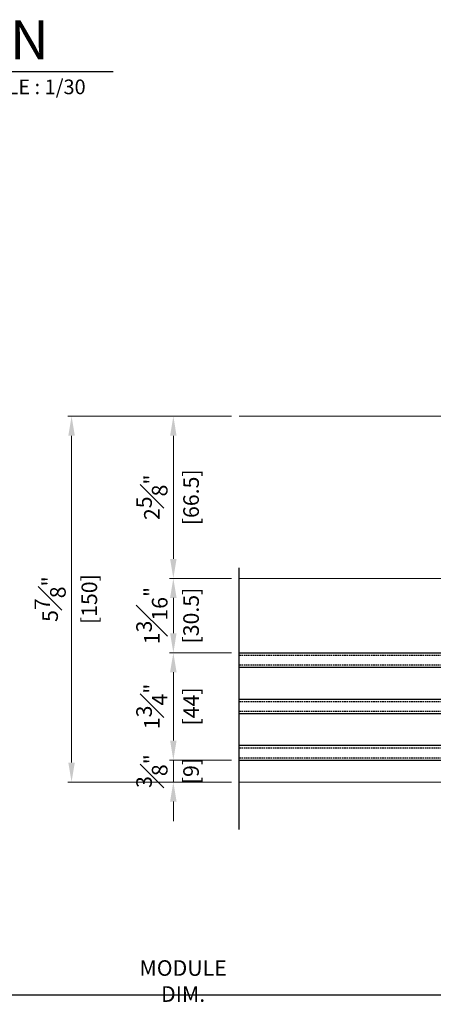
# Model space of a CAD drawing. Units: millimetres. Extents: x 0 to 3222, y 0 to 1485.
# Drawn here: x 610 to 780, y 582 to 986 of the extents above; entities that cross this region are included whole.
import ezdxf

# ---------------------------------------------------------------- set-up
doc = ezdxf.new("R2010")
doc.units = ezdxf.units.MM
doc.header["$LTSCALE"] = 0.122188
doc.header["$MEASUREMENT"] = 0
doc.linetypes.add('HIDDENX2', pattern=[0.75, 0.5, -0.25])
doc.layers.get('DEFPOINTS').update_dxf_attribs({"color": 250})
for name, color, linetype in [('2', 2, 'Continuous'), ('E-GLASS', 4, 'Continuous'), ('E-MARK', 1, 'Continuous')]:
    doc.layers.add(name, color=color, linetype=linetype)
doc.layers.add('E-LINE', color=1, linetype='Continuous', lineweight=20)
doc.styles.add('ROMANS', font='romans.shx', dxfattribs={"width": 0.9})
doc.styles.add('돋움', font='txt')
doc.dimstyles.new('EAGON-inch5', dxfattribs={"dimscale": 1.6, "dimtxt": 4, "dimasz": 5, "dimexe": 1, "dimexo": 2, "dimgap": 1.5, "dimtad": 1, "dimdec": 4, "dimlfac": 0.03937, "dimdsep": 46, "dimlunit": 5, "dimtxsty": 'ROMANS', "dimcen": 1, "dimclrd": 5, "dimclre": 5, "dimclrt": 7, "dimazin": 2, "dimtm": 1e-09, "dimtfac": 1, "dimtdec": 4, "dimtix": 1, "dimtmove": 2, "dimatfit": 3, "dimfxl": 0, "dimfrac": 1, "dimtolj": 1, "dimtzin": 0, "dimlwd": -1, "dimlwe": -1, "dimarcsym": 0})

# ---------------------------------------------------------------- blocks, each defined once
blk = doc.blocks.new('*D94')
at = {"layer": '2', "color": 5, "transparency": 16777216}
for p, q in [((62248.1, -285.18), (62248.1, -372.66)), ((61723.32, -297.08), (61723.32, -372.66)), ((61731.32, -371.06), (62240.1, -371.06))]:
    blk.add_line(p, q, dxfattribs=at)
for points in [[(61731.32, -369.73), (61731.32, -372.4), (61723.32, -371.06)], [(62240.1, -369.73), (62240.1, -372.4), (62248.1, -371.06)]]:
    blk.add_solid(points, dxfattribs=at)
at = {"layer": 'DEFPOINTS', "color": 0, "transparency": 16777216}
for p in [(62248.1, -281.98, 0), (61723.32, -293.88, 0), (62248.1, -371.06)]:
    blk.add_point(p, dxfattribs=at)
at = {"layer": '2', "color": 7, "transparency": 16777216, "insert": (61985.71, -365.46), "char_height": 6.4, "attachment_point": 5, "style": 'ROMANS'}
blk.add_mtext('\\A1;MODULE DIM.', dxfattribs=at)
blk = doc.blocks.new('*D154')
at = {"layer": 'DEFPOINTS', "color": 0, "transparency": 16777216}
for p in [(62004.85, -133.88, 0), (61939.98, -283.88), (62004.85, -283.88, 0)]:
    blk.add_point(p, dxfattribs=at)
at = {"layer": 'E-LINE', "color": 5, "transparency": 16777216}
for p, q in [((62001.65, -133.88), (61938.38, -133.88)), ((61939.98, -141.88), (61939.98, -275.88)), ((62001.65, -283.88), (61938.38, -283.88))]:
    blk.add_line(p, q, dxfattribs=at)
for points in [[(61938.64, -141.88), (61941.31, -141.88), (61939.98, -133.88)], [(61938.64, -275.88), (61941.31, -275.88), (61939.98, -283.88)]]:
    blk.add_solid(points, dxfattribs=at)
at = {"layer": 'E-LINE', "color": 7, "transparency": 16777216, "char_height": 6.4, "attachment_point": 5, "rotation": 90, "style": 'ROMANS'}
for s, insert in [('\\A1;5{\\H1x;\\S7#8;}"', (61931.18, -208.88)), ('\\A1;[150]', (61947.25, -208.88))]:
    blk.add_mtext(s, dxfattribs=dict(at, insert=insert))
blk = doc.blocks.new('*D155')
at = {"layer": 'DEFPOINTS', "color": 0, "transparency": 16777216}
for p in [(62008.71, -200.38, 0), (61981.71, -230.88), (62008.71, -230.88, 0)]:
    blk.add_point(p, dxfattribs=at)
at = {"layer": 'E-LINE', "color": 5, "transparency": 16777216}
for p, q in [((62005.51, -200.38), (61980.11, -200.38)), ((61981.71, -208.38), (61981.71, -222.88)), ((62005.51, -230.88), (61980.11, -230.88))]:
    blk.add_line(p, q, dxfattribs=at)
for points in [[(61980.37, -208.38), (61983.04, -208.38), (61981.71, -200.38)], [(61980.37, -222.88), (61983.04, -222.88), (61981.71, -230.88)]]:
    blk.add_solid(points, dxfattribs=at)
at = {"layer": 'E-LINE', "color": 7, "transparency": 16777216, "char_height": 6.4, "attachment_point": 5, "rotation": 90, "style": 'ROMANS'}
for s, insert in [('\\A1;1{\\H1x;\\S3#16;}"', (61972.91, -215.63)), ('\\A1;[30.5]', (61988.98, -215.63))]:
    blk.add_mtext(s, dxfattribs=dict(at, insert=insert))
blk = doc.blocks.new('*D156')
at = {"layer": 'DEFPOINTS', "color": 0, "transparency": 16777216}
for p in [(62008.71, -230.88, 0), (61981.71, -274.88), (62008.71, -274.88, 0)]:
    blk.add_point(p, dxfattribs=at)
at = {"layer": 'E-LINE', "color": 5, "transparency": 16777216}
for p, q in [((62005.51, -230.88), (61980.11, -230.88)), ((61981.71, -238.88), (61981.71, -266.88)), ((62005.51, -274.88), (61980.11, -274.88))]:
    blk.add_line(p, q, dxfattribs=at)
for points in [[(61980.37, -238.88), (61983.04, -238.88), (61981.71, -230.88)], [(61980.37, -266.88), (61983.04, -266.88), (61981.71, -274.88)]]:
    blk.add_solid(points, dxfattribs=at)
at = {"layer": 'E-LINE', "color": 7, "transparency": 16777216, "char_height": 6.4, "attachment_point": 5, "rotation": 90, "style": 'ROMANS'}
for s, insert in [('\\A1;1{\\H1x;\\S3#4;}"', (61972.91, -252.88)), ('\\A1;[44]', (61988.98, -252.88))]:
    blk.add_mtext(s, dxfattribs=dict(at, insert=insert))
blk = doc.blocks.new('*D157')
at = {"layer": 'DEFPOINTS', "color": 0, "transparency": 16777216}
for p in [(62008.71, -274.88), (61981.71, -283.88), (62008.71, -283.88)]:
    blk.add_point(p, dxfattribs=at)
at = {"layer": 'E-LINE', "color": 5, "transparency": 16777216}
for p, q in [((61981.71, -266.88), (61981.71, -258.88)), ((62005.51, -274.88), (61980.11, -274.88)), ((61981.71, -274.88), (61981.71, -283.88)), ((62005.51, -283.88), (61980.11, -283.88)), ((61981.71, -291.88), (61981.71, -299.88))]:
    blk.add_line(p, q, dxfattribs=at)
for points in [[(61980.37, -266.88), (61983.04, -266.88), (61981.71, -274.88)], [(61980.37, -291.88), (61983.04, -291.88), (61981.71, -283.88)]]:
    blk.add_solid(points, dxfattribs=at)
at = {"layer": 'E-LINE', "color": 7, "transparency": 16777216, "char_height": 6.4, "attachment_point": 5, "rotation": 90, "style": 'ROMANS'}
for s, insert in [('\\A1;{\\H1x;\\S3#8;}"', (61972.91, -279.38)), ('\\A1;[9]', (61988.98, -279.38))]:
    blk.add_mtext(s, dxfattribs=dict(at, insert=insert))
blk = doc.blocks.new('*D158')
at = {"layer": 'DEFPOINTS', "color": 0, "transparency": 16777216}
for p in [(61981.71, -133.88), (62008.71, -133.88), (62008.71, -200.38)]:
    blk.add_point(p, dxfattribs=at)
at = {"layer": 'E-LINE', "color": 5, "transparency": 16777216}
for p, q in [((62005.51, -133.88), (61980.11, -133.88)), ((61981.71, -192.38), (61981.71, -141.88)), ((62005.51, -200.38), (61980.11, -200.38))]:
    blk.add_line(p, q, dxfattribs=at)
for points in [[(61980.37, -141.88), (61983.04, -141.88), (61981.71, -133.88)], [(61980.37, -192.38), (61983.04, -192.38), (61981.71, -200.38)]]:
    blk.add_solid(points, dxfattribs=at)
at = {"layer": 'E-LINE', "color": 7, "transparency": 16777216, "char_height": 6.4, "attachment_point": 5, "rotation": 90, "style": 'ROMANS'}
for s, insert in [('\\A1;[66.5]', (61988.98, -167.13)), ('\\A1;2{\\H1x;\\S5#8;}"', (61972.91, -167.13))]:
    blk.add_mtext(s, dxfattribs=dict(at, insert=insert))
blk = doc.blocks.new('*U181')
at = {"layer": 'DEFPOINTS'}
blk.add_line((72.52, 204.39), (-34.79, 204.39), dxfattribs=at)
at = {"layer": 'E-GLASS', "color": 5, "linetype": 'HIDDENX2', "ltscale": 10}
for p, q in [((1, 204.39), (1, 0)), ((5, 204.39), (5, 0)), ((20, 204.39), (20, 0)), ((24, 204.39), (24, 0)), ((39, 204.39), (39, 0)), ((43, 204.39), (43, 0))]:
    blk.add_line(p, q, dxfattribs=at)
at = {"layer": 'E-GLASS'}
for p, q in [((6, 7.87), (6, 0)), ((6.27, 7.87), (6, 7.87)), ((6.27, 7.87), (6.27, 3.86)), ((6.27, 7.87), (6.65, 7.87)), ((6.38, 7.71), (6.38, 3.97)), ((6.38, 7.71), (6.53, 7.71)), ((6.53, 7.71), (6.53, 5.65)), ((6.53, 5.65), (7.33, 5.65)), ((6.65, 7.87), (6.65, 5.81)), ((6.65, 5.81), (7.33, 5.81)), ((7.33, 5.81), (17.55, 5.81)), ((7.33, 5.76), (7.33, 5.65)), ((7.33, 5.76), (17.55, 5.76)), ((18.24, 5.81), (17.55, 5.81)), ((17.55, 5.76), (17.55, 5.65)), ((18.35, 5.65), (17.55, 5.65)), ((18.24, 7.87), (18.24, 5.81)), ((18.62, 7.87), (18.24, 7.87)), ((18.35, 7.71), (18.35, 5.65)), ((18.5, 7.71), (18.35, 7.71)), ((18.5, 7.71), (18.5, 3.97)), ((18.62, 7.87), (18.62, 3.86)), ((18.62, 7.87), (19, 7.87)), ((19, 7.87), (19, 0)), ((25, 7.87), (25, 0)), ((25.27, 7.87), (25, 7.87)), ((25.27, 7.87), (25.27, 3.86)), ((25.27, 7.87), (25.65, 7.87)), ((25.38, 7.71), (25.38, 3.97)), ((25.38, 7.71), (25.53, 7.71)), ((25.53, 7.71), (25.53, 5.65)), ((25.53, 5.65), (26.33, 5.65)), ((25.65, 7.87), (25.65, 5.81)), ((25.65, 5.81), (26.33, 5.81)), ((26.33, 5.81), (36.55, 5.81)), ((26.33, 5.76), (26.33, 5.65)), ((26.33, 5.76), (36.55, 5.76)), ((37.24, 5.81), (36.55, 5.81)), ((36.55, 5.76), (36.55, 5.65)), ((37.35, 5.65), (36.55, 5.65)), ((37.24, 7.87), (37.24, 5.81)), ((37.62, 7.87), (37.24, 7.87)), ((37.35, 7.71), (37.35, 5.65)), ((37.5, 7.71), (37.35, 7.71)), ((37.5, 7.71), (37.5, 3.97)), ((37.62, 7.87), (37.62, 3.86)), ((37.62, 7.87), (38, 7.87)), ((38, 7.87), (38, 0)), ((6.27, 3.86), (6, 3.86)), ((6.27, 3.86), (7.26, 3.86)), ((6.38, 3.97), (7.34, 3.97)), ((8.45, 0), (7.26, 3.86)), ((8.54, 0.11), (7.34, 3.97)), ((8.54, 0.11), (10.66, 0.11)), ((10.66, 0.11), (11.05, 0.39)), ((10.7, 0), (11.05, 0.25)), ((11.05, 0.39), (11.45, 0.11)), ((11.05, 0.25), (11.41, 0)), ((11.45, 0.11), (12.11, 0.11)), ((12.11, 0.11), (12.5, 0.39)), ((12.14, 0), (12.5, 0.25)), ((12.5, 0.39), (12.89, 0.11)), ((12.5, 0.25), (12.86, 0)), ((12.89, 0.11), (13.55, 0.11)), ((13.55, 0.11), (13.95, 0.39)), ((13.59, 0), (13.95, 0.25)), ((13.95, 0.39), (14.34, 0.11)), ((13.95, 0.25), (14.3, 0)), ((14.34, 0.11), (16.35, 0.11)), ((16.35, 0.11), (17.54, 3.97)), ((16.43, 0), (17.63, 3.86)), ((18.5, 3.97), (17.54, 3.97)), ((18.62, 3.86), (17.63, 3.86)), ((18.62, 3.86), (19, 3.86)), ((25.27, 3.86), (25, 3.86)), ((25.27, 3.86), (26.26, 3.86)), ((25.38, 3.97), (26.34, 3.97)), ((27.45, 0), (26.26, 3.86)), ((27.54, 0.11), (26.34, 3.97)), ((27.54, 0.11), (29.66, 0.11)), ((29.66, 0.11), (30.05, 0.39)), ((29.7, 0), (30.05, 0.25)), ((30.05, 0.39), (30.45, 0.11)), ((30.05, 0.25), (30.41, 0)), ((30.45, 0.11), (31.11, 0.11)), ((31.11, 0.11), (31.5, 0.39)), ((31.14, 0), (31.5, 0.25)), ((31.5, 0.39), (31.89, 0.11)), ((31.5, 0.25), (31.86, 0)), ((31.89, 0.11), (32.55, 0.11)), ((32.55, 0.11), (32.95, 0.39)), ((32.59, 0), (32.95, 0.25)), ((32.95, 0.39), (33.34, 0.11)), ((32.95, 0.25), (33.3, 0)), ((33.34, 0.11), (35.35, 0.11)), ((35.35, 0.11), (36.54, 3.97)), ((35.43, 0), (36.63, 3.86)), ((37.5, 3.97), (36.54, 3.97)), ((37.62, 3.86), (36.63, 3.86)), ((37.62, 3.86), (38, 3.86)), ((8.45, 0), (6, 0)), ((8.45, 0), (10.7, 0)), ((11.41, 0), (12.14, 0)), ((12.86, 0), (13.59, 0)), ((14.3, 0), (16.43, 0)), ((16.43, 0), (19, 0)), ((19, 0), (24, 0)), ((27.45, 0), (25, 0)), ((27.45, 0), (29.7, 0)), ((30.41, 0), (31.14, 0)), ((31.86, 0), (32.59, 0)), ((33.3, 0), (35.43, 0)), ((35.43, 0), (38, 0))]:
    blk.add_line(p, q, dxfattribs=at)
for points in [[(0, 204.39), (0, 0), (6, 0), (6, 204.39)], [(19, 204.39), (19, 0), (25, 0), (25, 204.39)], [(44, 204.39), (44, 0), (38, 0), (38, 204.39)]]:
    blk.add_lwpolyline(points, dxfattribs=at)

msp = doc.modelspace()

# ---------------------------------------------------------------- linework, layer by layer
at = {"layer": 'E-LINE'}
for p, q in [((913.24617, 823.44116, 0), (700.10957, 823.44116, 0)), ((893.83729, 756.94116, 0), (700.10957, 756.94116, 0)), ((896.77798, 673.44116, 0), (700.10957, 673.44116, 0))]:
    msp.add_line(p, q, dxfattribs=at)
at = {"layer": 'E-MARK', "ltscale": 0.1}
msp.add_line((436.85701, 964.83399), (648.48913, 964.83399), dxfattribs=at)

# ---------------------------------------------------------------- block references
at = {"layer": 'E-GLASS', "xscale": -1, "rotation": 89.99999999999977}
msp.add_blockref('*U181', (904.49883, 726.44116, 0), dxfattribs=at)

# ---------------------------------------------------------------- texts
at = {"layer": '2', "ltscale": 0.1, "style": '돋움'}
for s, height, p in [('ELEVATION', 16, (507.12178, 969.73839)), ('SCALE : 1/30', 6, (590.02729, 955.47907))]:
    msp.add_text(s, height=height, dxfattribs=at).set_placement(p)

# ---------------------------------------------------------------- dimensions: what is measured, and where the dimension line sits
at = {"layer": '2'}
dim = msp.add_linear_dim(base=(939.49882, 586.25847, 0), p1=(414.71921, 663.44116, 0), p2=(939.49882, 675.34116, 0), text='MODULE DIM.', dimstyle='EAGON-inch5', override={"dimpost": '"\\X'}, dxfattribs=at)
dim.commit()
dim.dimension.update_dxf_attribs({"geometry": '*D94', "text_midpoint": (677.10902, 591.85847, 0), "insert": (-61308.60296, 957.3228)})
at = {"layer": 'E-LINE'}
for base, p1, p2, picture, middle in [((631.37229, 673.44116), (696.2482, 823.44116, 0), (696.2482, 673.44116, 0), '*D154', (631.37229, 748.44116)), ((673.10378, 823.44116, 0), (700.10957, 756.94116, 0), (700.10957, 823.44116, 0), '*D158', (673.10378, 790.19116, 0)), ((673.10378, 726.44116, 0), (700.10957, 756.94116, 0), (700.10957, 726.44116, 0), '*D155', (673.10378, 741.69116, 0)), ((673.10378, 682.44116, 0), (700.10957, 726.44116, 0), (700.10957, 682.44116, 0), '*D156', (673.10378, 704.44116, 0)), ((673.10378, 673.44116, 0), (700.10957, 682.44116, 0), (700.10957, 673.44116, 0), '*D157', (673.10378, 677.94116, 0))]:
    dim = msp.add_linear_dim(base=base, p1=p1, p2=p2, angle=90, dimstyle='EAGON-inch5', override={"dimpost": '"\\X'}, dxfattribs=at)
    dim.commit()
    dim.dimension.update_dxf_attribs({"geometry": picture, "text_midpoint": middle, "insert": (-61308.60296, 957.3228)})

doc.saveas('drawing.dxf')
